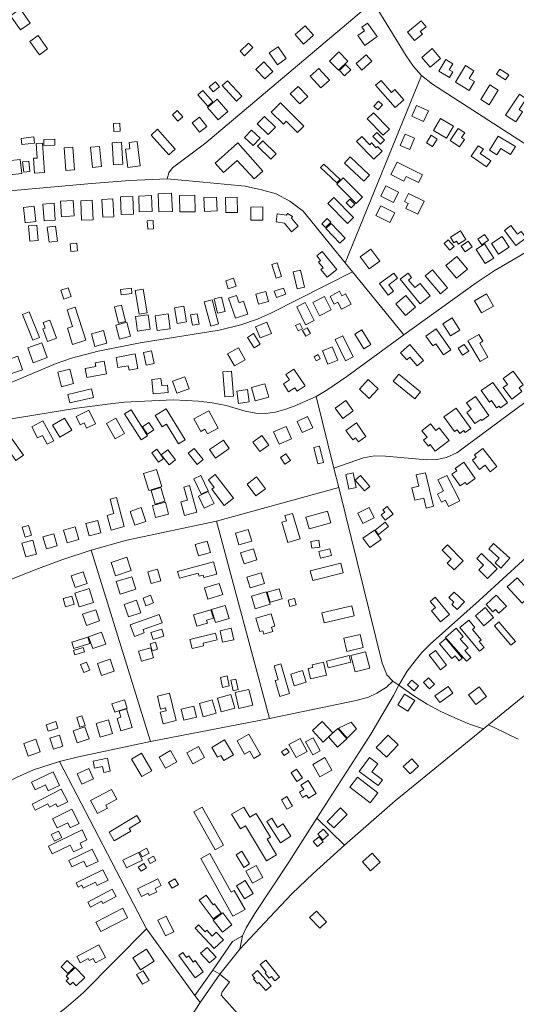
# Model space of a CAD drawing. Units: millimetres. Extents: x 298492 to 408732, y 5208685 to 5304248.
# Drawn here: x 299940 to 300372, y 5221214 to 5222069 of the extents above; entities that cross this region are included whole.
import ezdxf

# ---------------------------------------------------------------- set-up
doc = ezdxf.new("R2010")
doc.units = ezdxf.units.MM
doc.header["$MEASUREMENT"] = 0
for name, color, linetype, lineweight in [('buildings_Toll_száma__7', 7, 'Continuous', 18), ('roads_2_Toll_száma__2', 2, 'Continuous', 18), ('roads_3_Toll_száma__3', 3, 'Continuous', 18)]:
    doc.layers.add(name, color=color, linetype=linetype, lineweight=lineweight)

msp = doc.modelspace()

# ---------------------------------------------------------------- linework, layer by layer
at = {"layer": 'buildings_Toll_száma__7', "linetype": 'Continuous', "flags": 128}
for points in [[(299949.51, 5222066.46), (299940.99, 5222060.52), (299932.29, 5222072.91), (299940.82, 5222078.85)], [(300195.55, 5222055.88), (300186.89, 5222048.21), (300179.58, 5222056.42), (300188.24, 5222064.09)], [(300250.83, 5222054.7), (300239.98, 5222047.08), (300233.98, 5222055.56), (300239.84, 5222059.67), (300237.49, 5222062.98), (300242.51, 5222066.5)], [(300293.21, 5222063.35), (300288.25, 5222059.27), (300290.19, 5222056.95), (300283.24, 5222051.22), (300277.09, 5222058.62), (300289, 5222068.42)], [(299964.56, 5222044), (299957.48, 5222038.96), (299949.13, 5222050.61), (299956.21, 5222055.65)], [(300142.77, 5222045.24), (300135.41, 5222038.13), (300131.67, 5222041.97), (300139.02, 5222049.09)], [(300171.75, 5222035.58), (300164.17, 5222030.35), (300157.09, 5222040.56), (300164.66, 5222045.78)], [(300225.43, 5222033.54), (300217.07, 5222025.45), (300209.24, 5222033.49), (300217.6, 5222041.57)], [(300246.09, 5222033.27), (300237.45, 5222025.69), (300232.5, 5222031.29), (300241.14, 5222038.88)], [(300305.84, 5222035.72), (300296.81, 5222028.11), (300289.56, 5222036.67), (300298.58, 5222044.27)], [(300160.05, 5222024.39), (300153.07, 5222017.97), (300145.36, 5222026.3), (300152.34, 5222032.72)], [(300227.82, 5222025.95), (300222.41, 5222020.71), (300217.95, 5222025.27), (300223.36, 5222030.52)], [(300313.55, 5222019.24), (300304.39, 5222024.64), (300310.41, 5222034.78), (300316.47, 5222031.21), (300313.34, 5222025.95), (300316.45, 5222024.12)], [(300330.66, 5222008.02), (300318.66, 5222015.26), (300327.36, 5222029.56), (300334.67, 5222025.15), (300330.61, 5222018.46), (300335.29, 5222015.64)], [(300209.22, 5222016.84), (300201.89, 5222010.16), (300192.68, 5222020.24), (300200.01, 5222026.9)], [(300362.23, 5222017.16), (300354.51, 5222022.12), (300357.34, 5222026.52), (300365.07, 5222021.56)], [(300113.78, 5222011.12), (300108.3, 5222006.78), (300104.77, 5222011.2), (300110.25, 5222015.56)], [(300133.13, 5222002.97), (300128.59, 5221998.79), (300116.1, 5222012.26), (300120.65, 5222016.44)], [(300190.45, 5222002.85), (300183.5, 5221996.29), (300175.24, 5222004.99), (300182.18, 5222011.55)], [(300274.03, 5221999.82), (300266.5, 5221993.17), (300249.38, 5222012.42), (300254.1, 5222016.6), (300263.27, 5222006.29), (300266.07, 5222008.77)], [(300355.98, 5222008.17), (300348.16, 5221995.54), (300340.77, 5222000.09), (300348.59, 5222012.73)], [(300108.09, 5221998.12), (300103.79, 5221994.3), (300095.08, 5222004.04), (300099.38, 5222007.86)], [(300371.17, 5221980.6), (300362.23, 5221986.56), (300374.41, 5222004.68), (300380.27, 5222000.77), (300373.97, 5221991.38), (300377.03, 5221989.33)], [(300121.2, 5221989.56), (300112.77, 5221982.38), (300103.5, 5221993.2), (300111.93, 5222000.38)], [(300187.18, 5221976.96), (300181.64, 5221971.42), (300171.8, 5221981.21), (300169.28, 5221978.68), (300158.78, 5221989.11), (300166.85, 5221997.17)], [(300255.48, 5221995.61), (300251.35, 5221991.1), (300247.88, 5221994.24), (300252.01, 5221998.76)], [(300295.27, 5221990.27), (300291.07, 5221980.98), (300280.87, 5221985.57), (300285.07, 5221994.87)], [(300081.97, 5221984.98), (300077.71, 5221981.36), (300072.92, 5221986.92), (300077.19, 5221990.56)], [(300261.36, 5221974.27), (300255.9, 5221969.05), (300242.03, 5221983.44), (300247.48, 5221988.67)], [(300027.66, 5221972.65), (300022.06, 5221972.43), (300021.79, 5221979.36), (300027.39, 5221979.58)], [(300102.83, 5221976.73), (300096.48, 5221971.77), (300090.15, 5221979.81), (300096.49, 5221984.77)], [(300162.36, 5221976.16), (300156.12, 5221969.72), (300146.53, 5221978.95), (300152.77, 5221985.4)], [(300317.07, 5221976.86), (300310.91, 5221966.51), (300299.63, 5221973.18), (300305.79, 5221983.52)], [(300075.37, 5221956.98), (300069.78, 5221952.02), (300054.37, 5221969.27), (300059.95, 5221974.23)], [(300149.15, 5221966.49), (300143.2, 5221960.11), (300135.66, 5221967.12), (300141.61, 5221973.48)], [(300257.06, 5221964.67), (300253.61, 5221961.32), (300247.03, 5221968.05), (300250.49, 5221971.4)], [(300283.28, 5221966.6), (300279.05, 5221956.76), (300270.87, 5221960.25), (300275.1, 5221970.09)], [(300302.99, 5221965.79), (300298.89, 5221959.16), (300293.5, 5221962.47), (300297.6, 5221969.1)], [(300326.8, 5221971.08), (300324.09, 5221967.09), (300326.54, 5221965.44), (300322.27, 5221959.13), (300314.2, 5221964.56), (300321.18, 5221974.86)], [(299953.13, 5221962.31), (299942.16, 5221961.1), (299941.57, 5221966.37), (299952.55, 5221967.57)], [(299961.78, 5221936.8), (299953.09, 5221936.25), (299952.26, 5221949.1), (299955.4, 5221949.29), (299954.59, 5221961.93), (299960.14, 5221962.28)], [(299970.84, 5221960.36), (299961.16, 5221960.29), (299961.12, 5221965.45), (299970.8, 5221965.54)], [(300029.72, 5221943.97), (300021.77, 5221943.49), (300020.61, 5221962.51), (300028.56, 5221962.99)], [(300044.91, 5221942.52), (300034.1, 5221941.21), (300032.19, 5221956.93), (300035.92, 5221957.38), (300035.26, 5221962.84), (300042.33, 5221963.7)], [(300151.53, 5221937.98), (300143.81, 5221931.11), (300129.3, 5221947.28), (300117.34, 5221936.61), (300109.93, 5221944.86), (300129.61, 5221962.42)], [(300163.1, 5221953.01), (300158.46, 5221948.28), (300146.84, 5221959.63), (300151.48, 5221964.36)], [(300255.12, 5221955.39), (300247.87, 5221948.31), (300232.79, 5221963.66), (300237.34, 5221968.1), (300244.43, 5221960.88), (300245.98, 5221962.4), (300250.03, 5221958.28), (300251.18, 5221959.41)], [(300370.81, 5221959.24), (300366.63, 5221952.4), (300358.04, 5221957.63), (300354.7, 5221952.17), (300348.43, 5221955.99), (300355.94, 5221968.27)], [(299987.97, 5221939.16), (299980.21, 5221938.59), (299978.77, 5221958.23), (299986.52, 5221958.8)], [(300011.25, 5221941.85), (300003.59, 5221941.09), (300001.84, 5221958.61), (300009.5, 5221959.37)], [(300349.43, 5221946.88), (300345.85, 5221941.7), (300332.36, 5221950.98), (300338.55, 5221959.92), (300342.98, 5221956.88), (300340.37, 5221953.1)], [(299942.01, 5221935.82), (299931.3, 5221934.61), (299929.91, 5221946.84), (299940.63, 5221948.05)], [(299949.22, 5221937.64), (299943.77, 5221937.06), (299942.8, 5221946.09), (299948.24, 5221946.68)], [(300218.49, 5221930.63), (300215.6, 5221927.61), (300201.66, 5221940.93), (300204.55, 5221943.95)], [(300244.22, 5221934.45), (300239.3, 5221929.21), (300222.44, 5221944.95), (300227.36, 5221950.19)], [(300286.78, 5221927.95), (300276.04, 5221933.32), (300274.02, 5221929.28), (300262.67, 5221934.95), (300268.06, 5221945.69), (300290.15, 5221934.66)], [(300238.03, 5221915.38), (300232.52, 5221909.9), (300215.75, 5221926.67), (300221.26, 5221932.15)], [(300072.9, 5221902.96), (300061.19, 5221902.45), (300060.51, 5221918.33), (300072.22, 5221918.83)], [(300269.37, 5221919.53), (300264.91, 5221910.68), (300253.93, 5221916.17), (300258.39, 5221925.02)], [(300286.03, 5221900.43), (300275.64, 5221905.42), (300277.78, 5221909.86), (300274.5, 5221911.43), (300277.91, 5221918.49), (300291.59, 5221911.94)], [(299971.23, 5221895.46), (299961.43, 5221894.7), (299960.28, 5221909.25), (299970.08, 5221910.01)], [(299987.65, 5221899.11), (299976.65, 5221898.35), (299975.71, 5221911.69), (299986.71, 5221912.45)], [(300004.06, 5221895.73), (299994.07, 5221895.29), (299993.3, 5221912.25), (300003.29, 5221912.7)], [(300021.91, 5221898.29), (300012.43, 5221897.89), (300011.76, 5221913.34), (300021.24, 5221913.74)], [(300039.13, 5221900.69), (300028.5, 5221900.25), (300027.87, 5221915.49), (300038.5, 5221915.92)], [(300055.31, 5221902.8), (300044.12, 5221902.46), (300043.69, 5221916.28), (300054.88, 5221916.62)], [(300092.66, 5221902.71), (300079.24, 5221902.53), (300079.03, 5221916.87), (300092.46, 5221917.05)], [(300111.74, 5221903.35), (300100.75, 5221902.95), (300100.31, 5221914.96), (300111.3, 5221915.35)], [(300129.47, 5221902.09), (300119.28, 5221901.96), (300119.1, 5221915.06), (300129.29, 5221915.19)], [(300230.16, 5221897.55), (300225.01, 5221892.54), (300208.05, 5221909.88), (300213.2, 5221914.88)], [(300231.35, 5221909.28), (300228.12, 5221906.02), (300223.78, 5221910.31), (300227.01, 5221913.57)], [(299954.25, 5221894.12), (299945.07, 5221893.06), (299943.52, 5221906.41), (299952.71, 5221907.47)], [(300151.58, 5221895.35), (300140.99, 5221895.26), (300140.9, 5221906.74), (300151.49, 5221906.82)], [(300170.2, 5221892.74), (300162.91, 5221893.95), (300164.05, 5221900.85), (300171.93, 5221899.56), (300172.88, 5221901.13), (300177.21, 5221898.55), (300176.32, 5221897.08), (300182.09, 5221890.08), (300176.29, 5221885.33)], [(300261.77, 5221893.29), (300249.66, 5221899.4), (300253.91, 5221907.79), (300266.02, 5221901.68)], [(300056.56, 5221887.9), (300051.59, 5221887.57), (300051.1, 5221894.77), (300056.08, 5221895.1)], [(300210.4, 5221893.56), (300205.76, 5221889.05), (300202.67, 5221892.2), (300207.3, 5221896.71)], [(300223, 5221879.73), (300218.32, 5221875.27), (300206.08, 5221888.01), (300210.76, 5221892.48)], [(299956.35, 5221877.71), (299949.08, 5221877.12), (299948.01, 5221890.32), (299955.28, 5221890.89)], [(299973.04, 5221877.09), (299965.79, 5221876.21), (299964.2, 5221889.26), (299971.44, 5221890.14)], [(300327.75, 5221878.6), (300321.34, 5221874.62), (300319.77, 5221877.13), (300317.37, 5221875.65), (300314.33, 5221880.53), (300323.15, 5221885.99)], [(300380.1, 5221879.87), (300371.16, 5221873.23), (300361.3, 5221886.43), (300366.93, 5221890.61), (300372.54, 5221883.11), (300375.85, 5221885.56)], [(299990.37, 5221868.71), (299984.77, 5221868.19), (299984.16, 5221874.71), (299989.76, 5221875.22)], [(300317.51, 5221872.49), (300313.84, 5221869.38), (300308.85, 5221875.21), (300312.52, 5221878.33)], [(300333.16, 5221872.32), (300327.06, 5221867.96), (300323.66, 5221872.66), (300329.76, 5221877.03)], [(300351.99, 5221862.33), (300344.59, 5221857.64), (300336.71, 5221870), (300344.11, 5221874.69)], [(300347.34, 5221877.94), (300341.63, 5221873.97), (300338.25, 5221878.83), (300343.97, 5221882.78)], [(300365.45, 5221871.85), (300356.26, 5221865.74), (300350.08, 5221874.97), (300359.27, 5221881.09)], [(300215.68, 5221852.59), (300207.24, 5221845.78), (300201.88, 5221852.39), (300203.8, 5221853.94), (300199.72, 5221858.99), (300201.43, 5221860.36), (300198.22, 5221864.33), (300203.03, 5221868.21)], [(300253.05, 5221859.68), (300243.95, 5221852.97), (300236.14, 5221863.49), (300245.25, 5221870.2)], [(300167.73, 5221846.37), (300163.04, 5221844.93), (300159.37, 5221856.82), (300164.05, 5221858.25)], [(300329.22, 5221852.76), (300319.72, 5221844.89), (300310.42, 5221856.03), (300319.93, 5221863.91)], [(300187.76, 5221837.15), (300181.32, 5221835.62), (300177.77, 5221850.39), (300184.21, 5221851.92)], [(300264.96, 5221833.61), (300260.31, 5221830.23), (300252.87, 5221840.4), (300265.27, 5221849.42), (300268.55, 5221844.95), (300260.79, 5221839.31)], [(300296.72, 5221829.75), (300288.07, 5221822.78), (300270.87, 5221843.97), (300277.56, 5221849.37), (300280.69, 5221845.49), (300278.06, 5221843.36), (300283.4, 5221836.76), (300288.01, 5221840.48)], [(300311.87, 5221836.53), (300305.65, 5221831.4), (300292.59, 5221847.12), (300298.82, 5221852.25)], [(300128.19, 5221837.99), (300121.45, 5221835.8), (300119.22, 5221842.63), (300125.95, 5221844.83)], [(299985.04, 5221829.01), (299978.61, 5221826.87), (299976.05, 5221834.51), (299982.48, 5221836.65)], [(300037.81, 5221831.62), (300028.43, 5221830.63), (300027.94, 5221835.21), (300037.32, 5221836.2)], [(300051.06, 5221814.83), (300044, 5221813.68), (300040.58, 5221834.35), (300047.64, 5221835.5)], [(300156.39, 5221824.79), (300147.64, 5221822.44), (300145.29, 5221831.11), (300154.04, 5221833.46)], [(300171.3, 5221830.96), (300163.28, 5221828.29), (300161.44, 5221833.74), (300169.45, 5221836.43)], [(300228.08, 5221822.52), (300219.86, 5221818.06), (300216.52, 5221824.17), (300213.53, 5221822.53), (300209.9, 5221829.17), (300218.06, 5221833.62), (300220.18, 5221829.74), (300223.22, 5221831.39)], [(300113.05, 5221805.3), (300106.21, 5221803.43), (300100.47, 5221824.28), (300107.32, 5221826.14)], [(300118.62, 5221816.1), (300112.15, 5221814.55), (300109.15, 5221827.01), (300115.62, 5221828.55)], [(300138.37, 5221813.79), (300127.58, 5221810.14), (300121.66, 5221827.54), (300128.72, 5221829.93), (300130.88, 5221823.61), (300134.6, 5221824.87)], [(300195.95, 5221808.07), (300188.63, 5221804.49), (300180.89, 5221820.2), (300188.21, 5221823.79)], [(300210.85, 5221817.41), (300200.76, 5221812.37), (300194.93, 5221823.97), (300205.02, 5221829)], [(300284.04, 5221819.82), (300275.31, 5221812.58), (300266.92, 5221822.65), (300275.65, 5221829.88)], [(300351.81, 5221820.74), (300341.49, 5221814.83), (300335.4, 5221825.38), (300345.72, 5221831.29)], [(299957.55, 5221793.47), (299951.67, 5221791.09), (299942.61, 5221813.39), (299948.47, 5221815.76)], [(299997.84, 5221791.13), (299986.22, 5221787.41), (299981.7, 5221801.42), (299986.26, 5221802.88), (299981.56, 5221817.49), (299988.6, 5221819.75)], [(300032.23, 5221807.32), (300025.96, 5221805.8), (300022.48, 5221820.01), (300028.73, 5221821.53)], [(300085.24, 5221807.03), (300077.16, 5221805.6), (300074.74, 5221819.29), (300082.81, 5221820.72)], [(299972.23, 5221792.93), (299964.56, 5221790.06), (299960.43, 5221800.97), (299962.34, 5221801.68), (299960.58, 5221806.33), (299966.35, 5221808.5)], [(300036.49, 5221794.47), (300027.06, 5221792.01), (300023.85, 5221804.2), (300033.29, 5221806.66)], [(300053.6, 5221800.56), (300042.7, 5221799.01), (300040.89, 5221811.7), (300051.78, 5221813.25)], [(300070.89, 5221801.09), (300059.65, 5221799.62), (300057.97, 5221812.38), (300069.2, 5221813.86)], [(300096.05, 5221805.12), (300090.23, 5221804.17), (300088.75, 5221813.17), (300094.56, 5221814.12)], [(300158.91, 5221797), (300149.06, 5221793.06), (300145.14, 5221802.79), (300154.99, 5221806.73)], [(300322.6, 5221799.8), (300314.42, 5221794.75), (300307.81, 5221805.36), (300315.99, 5221810.41)], [(300016.01, 5221788.43), (300005.56, 5221785.65), (300002.58, 5221796.73), (300013.03, 5221799.51)], [(300185.92, 5221801.02), (300182.21, 5221799.2), (300179.92, 5221803.85), (300183.63, 5221805.67)], [(300192.8, 5221796.94), (300188.84, 5221794.64), (300185.97, 5221799.55), (300189.92, 5221801.86)], [(300245.2, 5221787.43), (300239.17, 5221783.72), (300231.32, 5221796.39), (300237.35, 5221800.1)], [(300314.62, 5221782.68), (300308.38, 5221778.4), (300301.73, 5221788), (300299.03, 5221786.14), (300293.07, 5221794.74), (300302, 5221800.89)], [(300149.06, 5221787.67), (300143.79, 5221784.41), (300138.1, 5221793.55), (300143.37, 5221796.81)], [(300230.03, 5221776.63), (300223.31, 5221773.31), (300214.16, 5221791.68), (300220.89, 5221795.01)], [(300346.83, 5221776.5), (300340.1, 5221772.59), (300329.54, 5221790.6), (300339.11, 5221796.18), (300342.65, 5221790.16), (300339.8, 5221788.49)], [(299964.19, 5221775.98), (299951.98, 5221771.53), (299947.23, 5221784.52), (299959.42, 5221788.96)], [(300056.98, 5221770.74), (300050.08, 5221769.31), (300047.75, 5221780.48), (300054.65, 5221781.9)], [(300136.19, 5221774.06), (300126.74, 5221768.79), (300120.88, 5221779.22), (300130.32, 5221784.49)], [(300216.54, 5221773.84), (300207.89, 5221770.3), (300203.14, 5221781.85), (300211.79, 5221785.39)], [(300291.12, 5221773.47), (300285.59, 5221768.75), (300279.15, 5221776.24), (300276.44, 5221773.92), (300271.04, 5221780.22), (300279.28, 5221787.25)], [(300330.3, 5221781.47), (300324.96, 5221778.07), (300321.12, 5221784.04), (300326.47, 5221787.44)], [(299942.69, 5221765.45), (299929.73, 5221760.9), (299925.57, 5221772.62), (299938.53, 5221777.19)], [(300015.77, 5221761.96), (299998.59, 5221758.61), (299997.04, 5221766.47), (300006.4, 5221768.3), (300005.8, 5221771.33), (300013.62, 5221772.86)], [(300043, 5221766.39), (300035.24, 5221764.97), (300034.51, 5221768.93), (300025.6, 5221767.3), (300023.96, 5221776.17), (300040.63, 5221779.23)], [(300201.29, 5221774.88), (300197.75, 5221773.11), (300195.9, 5221776.79), (300199.43, 5221778.56)], [(299987.01, 5221753.42), (299976.71, 5221750.71), (299973.39, 5221763.26), (299983.69, 5221765.97)], [(300125.96, 5221742.42), (300118.38, 5221741.84), (300116.7, 5221763.59), (300124.29, 5221764.17)], [(300188.14, 5221751.36), (300181.18, 5221746.76), (300179.15, 5221749.81), (300173.84, 5221746.31), (300169.33, 5221753.1), (300174.68, 5221756.63), (300171.5, 5221761.44), (300178.42, 5221766)], [(300376.51, 5221746.42), (300367.86, 5221739.97), (300360.31, 5221750.03), (300363.96, 5221752.75), (300360.16, 5221757.82), (300368.78, 5221764.25), (300377.71, 5221752.34), (300374.09, 5221749.65)], [(300069.28, 5221745.76), (300056.29, 5221744.4), (300054.96, 5221756.98), (300062.95, 5221757.83), (300063.61, 5221751.66), (300068.6, 5221752.19)], [(300087.45, 5221748.81), (300076.64, 5221745.1), (300073.02, 5221755.57), (300083.83, 5221759.29)], [(300251.67, 5221749), (300243.94, 5221740.62), (300235.33, 5221748.51), (300243.07, 5221756.89)], [(300288.34, 5221746.19), (300283.38, 5221740.18), (300264.54, 5221755.64), (300269.49, 5221761.65)], [(300004.35, 5221741.37), (299983.82, 5221736.63), (299982.09, 5221744.08), (300002.62, 5221748.81)], [(300139.62, 5221737.54), (300130.35, 5221736.21), (300128.81, 5221746.84), (300138.08, 5221748.17)], [(300156.53, 5221741.6), (300144.92, 5221738.31), (300141.59, 5221750), (300153.19, 5221753.28)], [(300363.86, 5221736.7), (300357.8, 5221732.45), (300356.73, 5221733.95), (300354.54, 5221732.41), (300350.16, 5221738.61), (300348.25, 5221737.27), (300341.18, 5221747.29), (300351.34, 5221754.42)], [(300229.94, 5221729.84), (300220.87, 5221723.2), (300214.4, 5221731.96), (300223.46, 5221738.62)], [(300347.8, 5221725.72), (300341.59, 5221721.28), (300340.81, 5221722.37), (300335.61, 5221718.66), (300328.65, 5221728.38), (300332.48, 5221731.11), (300328.45, 5221736.72), (300336.03, 5221742.12)], [(300006.22, 5221718.57), (299998.36, 5221714.74), (299996.15, 5221719.23), (299992.93, 5221717.66), (299989.34, 5221724.98), (300000.43, 5221730.38)], [(300051.36, 5221708.02), (300045.65, 5221704.47), (300031.44, 5221727.17), (300037.16, 5221730.73)], [(300083.89, 5221704.6), (300078.23, 5221701.19), (300067.85, 5221718.29), (300063.89, 5221715.9), (300057.89, 5221725.79), (300067.52, 5221731.59)], [(300112.57, 5221714.76), (300103.32, 5221709.74), (300101.09, 5221713.82), (300097.49, 5221711.87), (300091.6, 5221722.68), (300104.45, 5221729.65)], [(300332.06, 5221714.29), (300327.34, 5221710.92), (300326.12, 5221712.62), (300322.54, 5221710.06), (300320.2, 5221713.31), (300318.04, 5221711.77), (300308.8, 5221724.63), (300319.26, 5221732.1)], [(299969.8, 5221703.69), (299964.11, 5221700.68), (299959.98, 5221708.42), (299955.86, 5221706.23), (299950.69, 5221715.9), (299960.5, 5221721.1)], [(299985.46, 5221712.94), (299975.08, 5221706.86), (299968.85, 5221717.4), (299979.23, 5221723.49)], [(300031.3, 5221710.03), (300023.31, 5221705.46), (300015.7, 5221718.7), (300023.7, 5221723.26)], [(300194.77, 5221715.08), (300185.75, 5221710.84), (300181.18, 5221720.5), (300190.19, 5221724.74)], [(299943.71, 5221691.39), (299936.98, 5221686.59), (299921.28, 5221708.48), (299928, 5221713.27)], [(300056.67, 5221713.25), (300051.22, 5221709.61), (300046.92, 5221715.99), (300052.38, 5221719.63)], [(300176.43, 5221705.43), (300165.51, 5221700.68), (300160.8, 5221711.41), (300171.73, 5221716.17)], [(300241.04, 5221707.58), (300234.5, 5221702.93), (300231.99, 5221706.44), (300229.5, 5221704.67), (300223.67, 5221712.82), (300232.68, 5221719.24)], [(300313.25, 5221704.12), (300301.26, 5221694.7), (300296.76, 5221700.39), (300295.23, 5221699.2), (300291.1, 5221704.43), (300294.08, 5221706.78), (300289.59, 5221712.45), (300297.21, 5221718.43), (300301.68, 5221712.79), (300304.59, 5221715.07)], [(300122.36, 5221696.92), (300110.22, 5221688.74), (300105.13, 5221696.25), (300117.28, 5221704.43)], [(300156.7, 5221699.93), (300148.83, 5221694.32), (300142.86, 5221702.65), (300150.73, 5221708.26)], [(300065.25, 5221688.32), (300060.85, 5221685.12), (300054.95, 5221693.17), (300059.34, 5221696.37)], [(300075.69, 5221687.15), (300070.07, 5221682.85), (300063.29, 5221691.63), (300068.9, 5221695.94)], [(300099.74, 5221687.57), (300094.52, 5221683.26), (300086.53, 5221692.89), (300091.74, 5221697.19)], [(300204.26, 5221684.89), (300199.35, 5221683.63), (300195.68, 5221697.89), (300200.58, 5221699.15)], [(300354.71, 5221681.34), (300348.82, 5221676.89), (300344.54, 5221682.51), (300339.76, 5221678.88), (300333.61, 5221686.93), (300336.89, 5221689.41), (300335.25, 5221691.55), (300342.63, 5221697.17)], [(300175.37, 5221686.77), (300170.69, 5221683.57), (300166.75, 5221689.3), (300171.41, 5221692.5)], [(300063.79, 5221664.05), (300052.51, 5221660.48), (300047.8, 5221675.29), (300059.07, 5221678.86)], [(300335.98, 5221670.97), (300328.53, 5221665.74), (300327.19, 5221667.63), (300322.84, 5221664.57), (300315.66, 5221674.73), (300319.96, 5221677.75), (300318.52, 5221679.77), (300326.02, 5221685.05)], [(300104.03, 5221660.43), (300098.01, 5221657.53), (300091.6, 5221670.72), (300097.62, 5221673.62)], [(300126.1, 5221653.85), (300117.91, 5221647.59), (300107.09, 5221661.68), (300109.21, 5221663.3), (300104.13, 5221669.91), (300110.18, 5221674.54)], [(300153.64, 5221662.15), (300145.35, 5221656.01), (300137.78, 5221666.17), (300146.07, 5221672.32)], [(300232.63, 5221663.07), (300226.17, 5221661.7), (300223.42, 5221674.56), (300229.88, 5221675.94)], [(300244.38, 5221664.18), (300239.81, 5221660.17), (300231.58, 5221669.49), (300236.15, 5221673.51)], [(300299.67, 5221646.9), (300293.23, 5221645.36), (300291.16, 5221653.95), (300283.53, 5221652.12), (300280.93, 5221662.88), (300286.94, 5221664.31), (300284.57, 5221674.13), (300292.65, 5221676.06)], [(300322.42, 5221651.52), (300312.79, 5221646.66), (300309.98, 5221652.17), (300306.61, 5221650.47), (300303.03, 5221657.51), (300308.41, 5221660.23), (300303.57, 5221669.73), (300311.19, 5221673.58)], [(300066.44, 5221651.22), (300058.03, 5221648.67), (300054.39, 5221660.57), (300062.8, 5221663.13)], [(300094.1, 5221641.76), (300083.43, 5221638.86), (300080.22, 5221650.62), (300085.91, 5221652.17), (300082.8, 5221663.56), (300087.78, 5221664.92)], [(300031.04, 5221629.29), (300019.59, 5221626.24), (300016.19, 5221638.91), (300022.18, 5221640.51), (300018.84, 5221652.93), (300024.3, 5221654.39)], [(300109.1, 5221649.44), (300100.51, 5221645.29), (300095.52, 5221655.54), (300104.1, 5221659.7)], [(300049.94, 5221633.75), (300040.19, 5221630.45), (300036.1, 5221642.47), (300045.85, 5221645.76)], [(300069.59, 5221639.97), (300058.21, 5221637.09), (300055.52, 5221647.64), (300066.9, 5221650.53)], [(300248.25, 5221636.82), (300238.32, 5221631.97), (300233.93, 5221640.92), (300243.86, 5221645.77)], [(300264.59, 5221639.97), (300257.69, 5221634.82), (300254.21, 5221639.45), (300257.36, 5221641.8), (300255.77, 5221643.93), (300259.52, 5221646.71)], [(300183.77, 5221618.63), (300173.24, 5221615.48), (300167.97, 5221632.96), (300171.91, 5221634.14), (300170.51, 5221638.78), (300177.09, 5221640.75)], [(300210.56, 5221632.63), (300191.78, 5221627.38), (300188.95, 5221637.41), (300207.73, 5221642.68)], [(299950.53, 5221621.9), (299944.9, 5221620.19), (299942.32, 5221628.62), (299947.95, 5221630.33)], [(299991.67, 5221618.11), (299981.41, 5221615.14), (299978.18, 5221626.22), (299988.45, 5221629.18)], [(300010.83, 5221623.95), (300000.59, 5221621.25), (299997.78, 5221631.82), (300008.02, 5221634.53)], [(300141.84, 5221616.65), (300130.67, 5221613.32), (300127.63, 5221623.47), (300138.8, 5221626.8)], [(300260.73, 5221629.33), (300251.99, 5221622.39), (300248.91, 5221626.26), (300257.64, 5221633.2)], [(299972.89, 5221612.58), (299963.5, 5221609.84), (299960.41, 5221620.36), (299969.8, 5221623.09)], [(300254.17, 5221617.92), (300244.25, 5221611.02), (300238.45, 5221619.3), (300248.37, 5221626.2)], [(299954.85, 5221605.42), (299945.53, 5221602.9), (299942.26, 5221614.92), (299951.58, 5221617.44)], [(300105.96, 5221606.75), (300095.65, 5221603.81), (300092.8, 5221613.81), (300103.11, 5221616.73)], [(300146.31, 5221600.29), (300135.17, 5221596.86), (300132.2, 5221606.43), (300143.35, 5221609.86)], [(300200.89, 5221611.48), (300193.9, 5221610.48), (300193.04, 5221616.42), (300200.04, 5221617.41)], [(300211.19, 5221604.09), (300201.53, 5221601.71), (300200.09, 5221607.49), (300209.75, 5221609.87)], [(300325.56, 5221599.54), (300317.52, 5221591.63), (300311.67, 5221597.54), (300315.04, 5221600.86), (300307.09, 5221608.88), (300311.76, 5221613.47)], [(300366.06, 5221601.8), (300358.31, 5221593.18), (300353.15, 5221597.79), (300356.85, 5221601.91), (300347.83, 5221609.97), (300351.88, 5221614.47)], [(300037.21, 5221591.09), (300023.57, 5221586.51), (300019.64, 5221598.13), (300033.28, 5221602.71)], [(300355.06, 5221592.67), (300346.71, 5221584.07), (300338.94, 5221591.58), (300343.13, 5221595.88), (300337.25, 5221601.56), (300341.42, 5221605.84)], [(300111.54, 5221588.03), (300100.33, 5221585.01), (300099.74, 5221587.17), (300096.1, 5221586.19), (300095.36, 5221588.92), (300078.99, 5221584.51), (300077.46, 5221590.11), (300108.69, 5221598.52)], [(300221.36, 5221589.1), (300194.83, 5221582.36), (300192.68, 5221590.79), (300219.21, 5221597.52)], [(299999.02, 5221579.97), (299988.51, 5221576.37), (299985.01, 5221586.48), (299995.52, 5221590.08)], [(300041.2, 5221574.85), (300027.6, 5221570.55), (300024.14, 5221581.45), (300037.74, 5221585.74)], [(300062.85, 5221582.27), (300054.45, 5221579.95), (300051.7, 5221589.86), (300060.11, 5221592.17)], [(300152.82, 5221579.94), (300140.51, 5221576.1), (300137.64, 5221585.27), (300149.96, 5221589.09)], [(300388.94, 5221566.72), (300384.36, 5221562.51), (300380.65, 5221566.54), (300376.63, 5221562.86), (300363.67, 5221576.91), (300372.28, 5221584.8)], [(300116.64, 5221570.19), (300103.79, 5221566.15), (300100.69, 5221575.93), (300113.53, 5221579.97)], [(299987.58, 5221561.78), (299980.02, 5221559.69), (299978.03, 5221566.85), (299985.59, 5221568.94)], [(300004.34, 5221563.44), (299991.82, 5221559.51), (299988.04, 5221571.44), (300000.56, 5221575.37)], [(300056.45, 5221563), (300049.97, 5221560.56), (300047.47, 5221567.15), (300053.94, 5221569.59)], [(300157.84, 5221561.82), (300144.87, 5221557.84), (300141.51, 5221568.7), (300154.49, 5221572.68)], [(300168.12, 5221566.47), (300157.82, 5221563.57), (300155.36, 5221572.25), (300165.66, 5221575.15)], [(300313.71, 5221552.97), (300305.81, 5221546.44), (300297.87, 5221555.99), (300301.35, 5221558.88), (300296.83, 5221564.33), (300301.24, 5221567.97)], [(300326.55, 5221563.95), (300320.26, 5221557.25), (300315.54, 5221561.67), (300317.37, 5221563.62), (300313.04, 5221567.66), (300317.5, 5221572.41)], [(300363.08, 5221560.08), (300356.39, 5221554), (300353.45, 5221557.22), (300351.31, 5221555.27), (300345.44, 5221561.69), (300354.25, 5221569.71)], [(300045.4, 5221554.44), (300034.76, 5221550.82), (300031.06, 5221561.69), (300041.69, 5221565.3)], [(300122.2, 5221549.32), (300110.4, 5221545.86), (300107.01, 5221557.33), (300118.81, 5221560.79)], [(300180.4, 5221561.29), (300174.85, 5221559.86), (300173.42, 5221565.37), (300178.96, 5221566.8)], [(300230.91, 5221551.71), (300204.78, 5221545.53), (300202.68, 5221554.38), (300228.81, 5221560.54)], [(300351.87, 5221550.31), (300343.4, 5221543.09), (300336.05, 5221551.66), (300344.52, 5221558.88)], [(300009.57, 5221547.29), (299998.22, 5221543.48), (299994.92, 5221553.26), (300006.27, 5221557.07)], [(300064.09, 5221545.6), (300047.47, 5221539.75), (300048.48, 5221536.88), (300039.92, 5221533.86), (300036.31, 5221544.04), (300061.49, 5221552.9)], [(300108.49, 5221549.75), (300102.61, 5221548.01), (300103.38, 5221545.42), (300094.18, 5221542.7), (300091.27, 5221552.49), (300106.35, 5221556.94)], [(300160.11, 5221538.09), (300152.38, 5221535.82), (300151.5, 5221538.83), (300148.95, 5221538.08), (300145.51, 5221549.71), (300158.7, 5221553.58), (300161.93, 5221542.64), (300159.01, 5221541.78)], [(300343.63, 5221524.21), (300339.68, 5221520.98), (300322.69, 5221541.55), (300330.48, 5221547.94), (300335.63, 5221541.69), (300333.48, 5221539.94), (300341.04, 5221530.78), (300339.35, 5221529.4)], [(300370.81, 5221529.58), (300366.83, 5221526.25), (300352.55, 5221543.18), (300356.53, 5221546.51)], [(300001.31, 5221527.81), (299987.31, 5221523.38), (299985.59, 5221528.78), (299999.57, 5221533.22)], [(300015.08, 5221527.28), (300003.76, 5221523.31), (300000.15, 5221533.56), (300011.47, 5221537.52)], [(300065.45, 5221533.98), (300056.1, 5221531.19), (300054.27, 5221537.3), (300063.61, 5221540.09)], [(300111.86, 5221530.98), (300099.51, 5221527.88), (300100.04, 5221525.77), (300090.12, 5221523.28), (300088.11, 5221531.21), (300110.38, 5221536.83)], [(300126.26, 5221530.96), (300116.54, 5221528.83), (300114.34, 5221538.84), (300124.05, 5221540.96)], [(300238.72, 5221524.24), (300224.4, 5221520.91), (300221.74, 5221532.25), (300236.06, 5221535.58)], [(300328.49, 5221512.32), (300310.18, 5221533.04), (300319.3, 5221541.05), (300325.6, 5221533.93), (300322.92, 5221531.59), (300329.73, 5221523.87), (300327.04, 5221521.51), (300332.25, 5221515.63)], [(299996.53, 5221520.47), (299988.15, 5221517.95), (299987.02, 5221521.71), (299995.4, 5221524.23)], [(300059.99, 5221522.89), (300055.34, 5221521.48), (300053.5, 5221527.49), (300058.15, 5221528.9)], [(300324.53, 5221514.89), (300321.96, 5221512.78), (300318.48, 5221517.02), (300315.56, 5221514.63), (300304.96, 5221527.52), (300310.45, 5221532.01)], [(300056.45, 5221515.19), (300045.95, 5221512.35), (300043.55, 5221521.13), (300054.05, 5221523.98)], [(300227.87, 5221511.44), (300208.22, 5221506.56), (300206.74, 5221512.45), (300226.4, 5221517.33)], [(300244.37, 5221506.42), (300231.69, 5221503.09), (300227.95, 5221517.2), (300240.64, 5221520.54)], [(300311.12, 5221509.03), (300305.85, 5221504.93), (300296.01, 5221517.47), (300301.29, 5221521.58)], [(300001.1, 5221504.48), (299995.97, 5221502.44), (299993.17, 5221509.45), (299998.31, 5221511.48)], [(300022.35, 5221503.61), (300011.23, 5221499.92), (300007.75, 5221510.34), (300018.87, 5221514.04)], [(300174.64, 5221484.27), (300166.19, 5221481.83), (300162.2, 5221495.52), (300164.84, 5221496.27), (300161.35, 5221508.25), (300167.16, 5221509.94)], [(300206.66, 5221500.34), (300192.86, 5221497.13), (300190.79, 5221505.95), (300195, 5221506.93), (300194.44, 5221509.32), (300204.03, 5221511.55)], [(300122.32, 5221490.88), (300116.48, 5221489.61), (300114.58, 5221498.28), (300120.42, 5221499.55)], [(300189.07, 5221494.02), (300178.7, 5221490.98), (300175.66, 5221501.24), (300186.03, 5221504.28)], [(300130, 5221487.76), (300125.61, 5221486.75), (300123.52, 5221495.8), (300127.92, 5221496.81)], [(300286.73, 5221491.02), (300283, 5221486.7), (300277.16, 5221491.71), (300280.89, 5221496.03)], [(300300.63, 5221492.53), (300296.32, 5221488.43), (300291.1, 5221493.88), (300295.42, 5221497.98)], [(300316.52, 5221484.51), (300305.12, 5221476.37), (300300.95, 5221482.18), (300312.34, 5221490.33)], [(300345.61, 5221481.65), (300336.4, 5221474.81), (300330.13, 5221483.2), (300339.33, 5221490.05)], [(300076.25, 5221460.79), (300064.8, 5221458.03), (300062.35, 5221468.14), (300067.41, 5221469.37), (300066.83, 5221471.77), (300062.59, 5221470.74), (300059.83, 5221482.05), (300070.45, 5221484.62)], [(300127.03, 5221471.53), (300115.32, 5221468.32), (300112.04, 5221480.2), (300123.75, 5221483.41)], [(300142.7, 5221474.22), (300130.68, 5221471.35), (300127.39, 5221485.06), (300139.42, 5221487.92)], [(300277.48, 5221468.99), (300268.7, 5221474.55), (300274.56, 5221483.76), (300283.34, 5221478.2)], [(300033.53, 5221471.48), (300022.78, 5221468.08), (300020.44, 5221475.42), (300031.21, 5221478.82)], [(300093.8, 5221463.89), (300082.87, 5221461.19), (300080.51, 5221470.65), (300091.45, 5221473.36)], [(300110.83, 5221467.28), (300099.77, 5221464.19), (300096.52, 5221475.75), (300107.57, 5221478.84)], [(299997.05, 5221456.6), (299992.5, 5221455.13), (299989.82, 5221463.4), (299994.36, 5221464.86)], [(300038.01, 5221454.85), (300028.13, 5221451.89), (300024.89, 5221462.67), (300028.24, 5221463.67), (300026.62, 5221469.09), (300033.15, 5221471.04)], [(299973.42, 5221454.21), (299965.13, 5221451.49), (299963.26, 5221457.17), (299971.55, 5221459.89)], [(300020.99, 5221449.62), (300010.22, 5221446.42), (300006.7, 5221458.24), (300017.47, 5221461.43)], [(300212.28, 5221450.03), (300203.72, 5221442.14), (300194.54, 5221452.04), (300203.1, 5221459.93)], [(300224.6, 5221445.47), (300217.22, 5221454.23), (300228.04, 5221459.45), (300232.95, 5221453.61)], [(299977.84, 5221438.48), (299969.61, 5221435.88), (299966.55, 5221445.48), (299974.77, 5221448.1)], [(300000.51, 5221444.89), (299990.22, 5221441.37), (299986.65, 5221451.75), (299996.94, 5221455.27)], [(300149.42, 5221431.27), (300143.67, 5221428), (300140.16, 5221434.18), (300135.67, 5221431.63), (300129.14, 5221443.08), (300139.38, 5221448.89)], [(300224.56, 5221444.8), (300216.24, 5221437.61), (300208.42, 5221446.57), (300216.74, 5221453.78)], [(300269.03, 5221439.81), (300258.73, 5221429.02), (300249.92, 5221437.39), (300260.21, 5221448.17)], [(299958.17, 5221433.64), (299947.62, 5221429.97), (299943.79, 5221440.92), (299954.33, 5221444.59)], [(300126.01, 5221431.08), (300117.65, 5221426.1), (300114.99, 5221430.55), (300112.19, 5221428.89), (300107.08, 5221437.42), (300118.23, 5221444.06)], [(300190.06, 5221433.91), (300180.37, 5221428.64), (300174.15, 5221439.97), (300183.85, 5221445.25)], [(300201.25, 5221434.55), (300194.77, 5221431.03), (300188.61, 5221442.25), (300195.1, 5221445.78)], [(300055.09, 5221417.18), (300046.42, 5221412.12), (300037.43, 5221427.4), (300046.1, 5221432.46)], [(300076.84, 5221425.11), (300067.02, 5221419.49), (300061.51, 5221429.06), (300071.33, 5221434.67)], [(300100.92, 5221428.78), (300090.75, 5221423.26), (300085.55, 5221432.76), (300095.72, 5221438.28)], [(300174.19, 5221433.26), (300169.89, 5221430.36), (300167.65, 5221433.65), (300171.96, 5221436.55)], [(300019, 5221416.82), (300013.32, 5221415.59), (300012.16, 5221420.92), (300005.37, 5221419.44), (300004.06, 5221425.45), (300016.52, 5221428.15)], [(300211.49, 5221417.81), (300201.08, 5221411.85), (300194.83, 5221422.71), (300205.24, 5221428.67)], [(300255.34, 5221409.39), (300251.57, 5221404.31), (300235.12, 5221416.48), (300244.21, 5221428.69), (300251.42, 5221423.35), (300246.12, 5221416.22)], [(300286.77, 5221421.12), (300279.37, 5221414.42), (300273.39, 5221420.97), (300280.78, 5221427.68)], [(299974.92, 5221404.42), (299965.1, 5221399.73), (299962.58, 5221404.98), (299953.62, 5221400.7), (299950.48, 5221407.24), (299969.25, 5221416.21)], [(300004.44, 5221410.14), (299994.28, 5221405.5), (299990.11, 5221414.56), (300000.28, 5221419.2)], [(300185.79, 5221410.95), (300181.11, 5221407.86), (300176.07, 5221415.45), (300180.75, 5221418.54)], [(300197.73, 5221397.44), (300191, 5221393.3), (300189.31, 5221396.04), (300186, 5221394.02), (300183.21, 5221398.53), (300187, 5221400.85), (300184.56, 5221404.81), (300190.81, 5221408.64)], [(300251.22, 5221398), (300244.55, 5221389.48), (300227.04, 5221403.09), (300233.71, 5221411.62)], [(299981.95, 5221390.38), (299973.15, 5221385.86), (299971.76, 5221388.55), (299966.16, 5221385.68), (299964.64, 5221388.61), (299953.69, 5221382.98), (299951.03, 5221388.15), (299976.38, 5221401.16)], [(300024.6, 5221392.55), (300015.16, 5221387.46), (300016.6, 5221384.8), (300007.86, 5221380.09), (300001.79, 5221391.27), (300019.99, 5221401.07)], [(300177.18, 5221386.57), (300172.44, 5221383.79), (300167.53, 5221392.1), (300172.28, 5221394.88)], [(299991.84, 5221371.48), (299984.21, 5221367.65), (299981.96, 5221372.11), (299972.86, 5221367.54), (299968.9, 5221375.37), (299985.62, 5221383.78)], [(300117.33, 5221352.58), (300110.14, 5221348.55), (300091.5, 5221381.54), (300098.69, 5221385.57)], [(300163.39, 5221344.15), (300154.52, 5221338.88), (300136.27, 5221369.32), (300132, 5221366.77), (300124.38, 5221379.47), (300134.86, 5221385.72), (300140.19, 5221376.84), (300145.63, 5221380.08), (300157.98, 5221359.5), (300155.19, 5221357.83)], [(300224.64, 5221379.35), (300213.04, 5221367.65), (300207.37, 5221373.25), (300218.96, 5221384.94)], [(300045.25, 5221373.04), (300035.32, 5221367.17), (300036.77, 5221364.75), (300022.46, 5221356.29), (300017.9, 5221363.94), (300042.14, 5221378.28)], [(300175.84, 5221360.43), (300166.84, 5221354.72), (300155.01, 5221373.26), (300159.2, 5221375.91), (300164.21, 5221368.05), (300169.02, 5221371.1)], [(299998.62, 5221357.18), (299992.76, 5221354.35), (299994.67, 5221350.39), (299987.02, 5221346.69), (299984.13, 5221352.64), (299968.59, 5221345.16), (299965.35, 5221351.86), (299994.42, 5221365.86)], [(299976.78, 5221359.23), (299970.42, 5221356.17), (299967.69, 5221361.8), (299974.06, 5221364.86)], [(300208.47, 5221361.45), (300203.7, 5221357.12), (300199.1, 5221362.15), (300203.87, 5221366.49)], [(300203.93, 5221355.5), (300198.83, 5221351.38), (300195.24, 5221355.79), (300200.34, 5221359.91)], [(300008.44, 5221338.51), (299998.44, 5221333.67), (299995.98, 5221338.73), (299985.61, 5221333.71), (299982.88, 5221339.32), (300003.24, 5221349.17)], [(300046.8, 5221339.69), (300033.09, 5221333.03), (300029.87, 5221339.6), (300043.58, 5221346.27)], [(300052.71, 5221345.78), (300046.64, 5221342.39), (300044.29, 5221346.59), (300050.36, 5221349.98)], [(300136.02, 5221296.68), (300125.53, 5221290.84), (300097.49, 5221340.93), (300105.3, 5221345.29), (300124, 5221311.86), (300126.69, 5221313.35)], [(300140.01, 5221336.28), (300134.9, 5221333.18), (300128.16, 5221344.27), (300133.27, 5221347.36)], [(300253.45, 5221337.77), (300244.97, 5221330.32), (300238.02, 5221338.2), (300246.51, 5221345.64)], [(300050.44, 5221333.02), (300045.74, 5221329.93), (300043.32, 5221333.57), (300048.02, 5221336.66)], [(300058.5, 5221339.31), (300053.74, 5221336.69), (300051.67, 5221340.44), (300056.43, 5221343.05)], [(300016.98, 5221322.12), (300007.51, 5221317.5), (300006.07, 5221320.45), (299995.52, 5221315.3), (299994.26, 5221317.86), (299991.02, 5221316.28), (299989.22, 5221319.95), (300012.45, 5221331.32)], [(300151.52, 5221324.59), (300142.59, 5221319.52), (300136.62, 5221329.98), (300145.55, 5221335.04)], [(300063.29, 5221317.69), (300057.84, 5221314.94), (300059.26, 5221312.13), (300052.8, 5221308.88), (300051.8, 5221310.86), (300046.1, 5221307.98), (300042.74, 5221314.58), (300060.37, 5221323.46)], [(300078.1, 5221318.39), (300072.6, 5221315.15), (300069.6, 5221320.22), (300075.11, 5221323.45)], [(300142.99, 5221310.76), (300135.47, 5221306.08), (300128.52, 5221317.16), (300136.03, 5221321.84)], [(300024.01, 5221308.05), (300012.35, 5221301.86), (300011.28, 5221303.87), (300001.67, 5221298.78), (299999.32, 5221303.17), (300020.6, 5221314.46)], [(300115.36, 5221293.69), (300108.29, 5221288.54), (300096.29, 5221304.88), (300102.12, 5221309.14), (300108.33, 5221300.68), (300109.57, 5221301.59)], [(300033.98, 5221289.6), (300010.79, 5221277.64), (300006.54, 5221285.84), (300029.73, 5221297.8)], [(300124.65, 5221283.38), (300116.29, 5221277.12), (300108.43, 5221287.54), (300116.81, 5221293.8)], [(300206.76, 5221285.94), (300200.92, 5221280.5), (300192.12, 5221289.88), (300197.96, 5221295.33)], [(300074.16, 5221277.41), (300066.98, 5221273.89), (300060.31, 5221287.44), (300067.49, 5221290.96)], [(300117.16, 5221270.48), (300109.07, 5221262.99), (300092.63, 5221280.64), (300095.71, 5221283.5), (300101.36, 5221277.42), (300102.72, 5221278.69), (300107.41, 5221273.65), (300111.06, 5221277.03)], [(300014.75, 5221254.98), (300006.21, 5221250.52), (300004.21, 5221254.3), (300000.59, 5221252.41), (299999.7, 5221254.1), (299992.8, 5221250.49), (299989.89, 5221256.02), (300008.95, 5221265.99)], [(300056.96, 5221251.92), (300045.08, 5221244.37), (300038.44, 5221254.74), (300050.33, 5221262.29)], [(300099.77, 5221242.62), (300092.57, 5221237.39), (300078.42, 5221256.75), (300082.02, 5221259.36), (300085.19, 5221255.03), (300087.05, 5221256.37), (300090.88, 5221251.12), (300092.63, 5221252.4)], [(300110.78, 5221255.47), (300105.18, 5221250.31), (300097.41, 5221258.68), (300103, 5221263.84)], [(299987.49, 5221246.63), (299982.05, 5221241.18), (299976.19, 5221247), (299981.63, 5221252.45)], [(300165.99, 5221237.99), (300161.92, 5221234.7), (300158.87, 5221238.46), (300157.07, 5221237.01), (300153.39, 5221241.53), (300154.49, 5221242.41), (300149.23, 5221248.91), (300154.01, 5221252.77)], [(299996.78, 5221237.6), (299989.44, 5221230.48), (299986.47, 5221233.52), (299984.15, 5221231.27), (299980.63, 5221234.88), (299982.65, 5221236.84), (299980.68, 5221238.87), (299988.32, 5221246.27)], [(300052.61, 5221235.2), (300046.9, 5221231.79), (300041.85, 5221240.18), (300047.56, 5221243.6)], [(300158.77, 5221230.5), (300154.08, 5221226.34), (300147.87, 5221233.32), (300146.78, 5221232.36), (300143.41, 5221236.15), (300144.54, 5221237.14), (300142.21, 5221239.77), (300146.84, 5221243.87)]]:
    msp.add_lwpolyline(points, close=True, dxfattribs=at)
at = {"layer": 'roads_2_Toll_száma__2', "linetype": 'Continuous', "flags": 128}
for points in [[(300131.54, 5221262.2), (300157.42, 5221290.21), (300176.79, 5221310.48), (300195.14, 5221328.09), (300222.26, 5221352.75), (300266.39, 5221391.18), (300343.07, 5221453.64), (300347.46, 5221457.21), (300485.84, 5221569.92)], [(299669.47, 5220715.4), (299705.63, 5220745.19), (299743.35, 5220777.86), (299776.19, 5220807.85), (299818.64, 5220848.46), (299845.58, 5220873.27), (299851.18, 5220878.43), (299876.79, 5220902.64), (299897.81, 5220924.16), (299909.13, 5220937.14), (299920.21, 5220951.35), (299931.81, 5220967.99), (299965.06, 5221020.5), (299988.61, 5221056.63), (300047.8, 5221140.37), (300096.94, 5221216), (300114.07, 5221240.63), (300131.54, 5221262.2)]]:
    msp.add_lwpolyline(points, dxfattribs=at)
at = {"layer": 'roads_3_Toll_száma__3', "linetype": 'Continuous', "flags": 128}
for points in [[(300247.49, 5222084.42), (300238.99, 5222078.04), (300101.86, 5221962.47), (300073.01, 5221940.66), (300069.82, 5221936.49), (300068.37, 5221931.13)], [(300247.49, 5222084.42), (300276.08, 5222038.11), (300282.29, 5222028.69), (300289.22, 5222021.05), (300298.81, 5222013.46), (300426.88, 5221931.07), (300444.2, 5221920.81), (300452.18, 5221917.43)], [(300222.92, 5221858.27), (300289.22, 5222021.05)], [(300274, 5221795.7), (300229.4, 5221850.33), (300222.92, 5221858.27), (300186.36, 5221903.06), (300174.9, 5221911.7), (300163.03, 5221918.07), (300150.28, 5221921.67), (300136.16, 5221924.73), (300099.67, 5221928.38), (300068.37, 5221931.13), (300035.86, 5221929.83), (300002.51, 5221927.18), (299876.35, 5221915.9), (299804.94, 5221910.84), (299722.95, 5221907.61)], [(300458.31, 5221914.83), (300444.36, 5221905.1), (300352.4, 5221851.42), (300336.84, 5221840.79), (300274, 5221795.7)], [(300620.72, 5221865.98), (300452.51, 5221672.51), (300434.96, 5221654.1), (300414.6, 5221633.94), (300339.25, 5221564.97), (300296.92, 5221527.12), (300289.61, 5221520.01), (300283.82, 5221512.69), (300276.72, 5221503.58), (300269.58, 5221491.68)], [(299503.61, 5221569.19), (299518.17, 5221599.37), (299521.58, 5221606.44), (299525.52, 5221612.26), (299531.65, 5221615.82), (299573.87, 5221628.3), (299589.97, 5221634.01), (299605.44, 5221640.87), (299618.1, 5221646.48), (299680.35, 5221673.37), (299695.24, 5221679.2), (299708.75, 5221683.92), (299840.82, 5221722.16), (299906.44, 5221743.38), (299971.88, 5221770.88), (299985.27, 5221775.63), (300008.51, 5221781.53), (300044.92, 5221788.77), (300113.44, 5221799.76), (300132.47, 5221804.47), (300146.83, 5221809.41), (300158.91, 5221814.77), (300229.4, 5221850.33)], [(299913.09, 5221719.7), (299989.87, 5221732.07), (300018.72, 5221735.83), (300031.39, 5221737.27), (300042.82, 5221737.99), (300073.57, 5221739.4), (300084.88, 5221738.65), (300095.7, 5221738.06), (300107.56, 5221736.83), (300119.49, 5221734.39), (300136, 5221729.49), (300145.42, 5221727.86), (300153.88, 5221727.55), (300162.37, 5221728.67), (300170.71, 5221730.8), (300178.78, 5221733.89), (300197.79, 5221742.25), (300208.05, 5221748.19), (300224.52, 5221759.6), (300274, 5221795.7)], [(300213.21, 5221679.97), (300238.9, 5221689.08), (300248.55, 5221690.63), (300258.05, 5221690.37), (300293.85, 5221687.09), (300302.54, 5221687.54), (300311.11, 5221689.35), (300320.03, 5221693.25), (300402.36, 5221754.33)], [(300197.79, 5221742.25), (300213.21, 5221679.97), (300217.38, 5221663.1), (300255.15, 5221510.53), (300259.24, 5221500.52), (300264.41, 5221495.11), (300269.58, 5221491.68)], [(300217.38, 5221663.1), (300111.33, 5221634.03), (300033.32, 5221617.45), (300002.24, 5221608.81), (299976.85, 5221600.43), (299956.74, 5221592.85), (299936.07, 5221584.61), (299904.05, 5221570.72), (299891.34, 5221565.12), (299877.67, 5221558.18), (299864.03, 5221550.43), (299769.41, 5221488.68), (299678.37, 5221431.76), (299614.32, 5221392)], [(300111.33, 5221634.03), (300157.29, 5221462.63)], [(300002.24, 5221608.81), (300054.03, 5221442.54)], [(300264.41, 5221495.11), (300258.89, 5221489.69), (300250.58, 5221484.49), (300243.25, 5221481.27), (300232.46, 5221478.28), (300157.29, 5221462.63), (300054.03, 5221442.54), (299991.36, 5221429.35), (299974.85, 5221425.27), (299952.2, 5221418.05), (299937.58, 5221411.44), (299924.51, 5221404.85), (299901.91, 5221392.73), (299881.29, 5221381.21), (299862.5, 5221370.58), (299844.1, 5221358.65), (299810.4, 5221335.89), (299757.39, 5221300.46)], [(300269.58, 5221491.68), (300265.03, 5221482.61), (300245.15, 5221448.96), (300198.49, 5221376.02), (300174.11, 5221337.91), (300144.47, 5221293.39), (300136.96, 5221280.81), (300133.68, 5221273.76), (300131.54, 5221262.2)], [(300343.07, 5221453.64), (300330.95, 5221457.61), (300318.1, 5221463.12), (300306.06, 5221468.6), (300294.06, 5221475.1), (300282.49, 5221482.19), (300269.58, 5221491.68)], [(300347.46, 5221457.21), (300353.05, 5221454.62), (300373.13, 5221444.52)], [(299974.85, 5221425.27), (300050.42, 5221279.92), (300092.5, 5221222.09), (300096.94, 5221216)], [(300198.49, 5221376.02), (300222.26, 5221352.75)], [(299759.8, 5221082.19), (299895.95, 5221150.67), (299905.38, 5221156.24), (299918.34, 5221164.1), (299928.14, 5221170.71), (299980.52, 5221211.75), (299988.87, 5221218.55), (299995.58, 5221224.68), (300050.42, 5221279.92)], [(300133.68, 5221273.76), (300124.97, 5221269.03), (300108.04, 5221244.15), (300092.5, 5221222.09)], [(300175.17, 5221148.72), (300174.89, 5221154.58), (300172.16, 5221158.36), (300115.25, 5221222.41), (300116.16, 5221225.23), (300122.56, 5221233.67), (300114.07, 5221240.63), (300108.04, 5221244.15)]]:
    msp.add_lwpolyline(points, dxfattribs=at)

doc.saveas('drawing.dxf')
